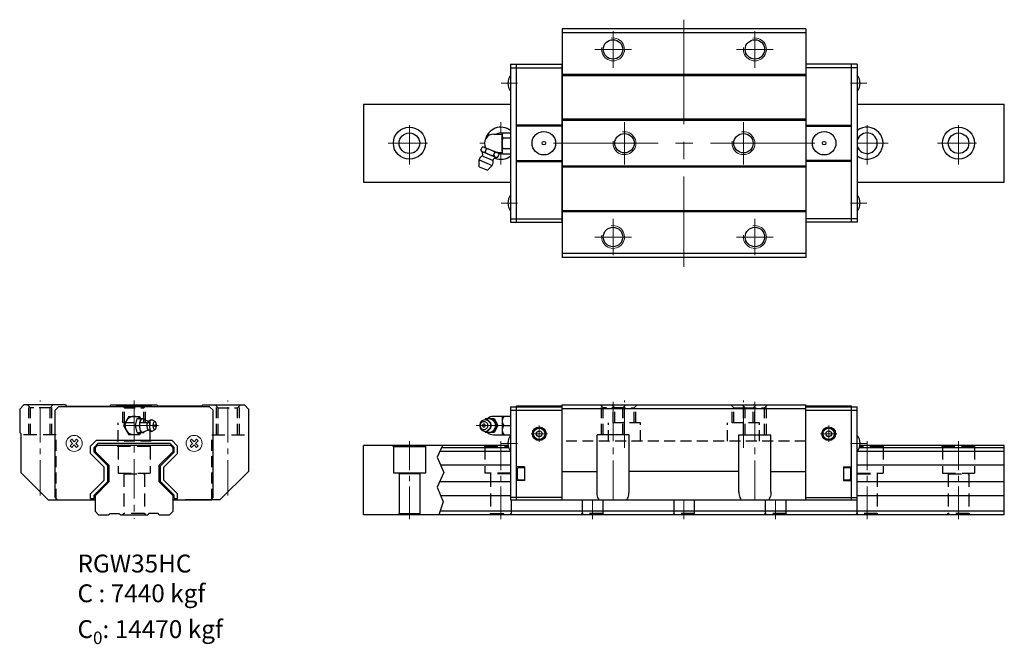
# Model space of a CAD drawing. Extents: x 2097 to 2528, y 636 to 909.
import ezdxf

# ---------------------------------------------------------------- set-up
doc = ezdxf.new("R2010")
doc.units = 0
doc.header["$LTSCALE"] = 3
doc.header["$MEASUREMENT"] = 0
doc.header["$PDSIZE"] = 0.001
doc.linetypes.add('CENTER2', pattern=[28.575, 19.05, -3.175, 3.175, -3.175])
doc.linetypes.add('DASHED2', pattern=[9.525, 6.35, -3.175])
doc.layers.get('0').update_dxf_attribs({"linetype": 'CONTINUOUS'})
for name, color, linetype, lineweight in [('中心線', 4, 'CENTER2', 20), ('指線', 3, 'CONTINUOUS', 15), ('標註線', 3, 'CONTINUOUS', 13)]:
    doc.layers.add(name, color=color, linetype=linetype, lineweight=lineweight)
doc.layers.add('虛線', color=6, linetype='DASHED2', plot=False)

msp = doc.modelspace()

# ---------------------------------------------------------------- linework, layer by layer
for p, q in [((2440.89, 905.03), (2334.39, 905.03)), ((2334.39, 905.03), (2334.39, 805.03)), ((2440.89, 905.03), (2440.89, 805.03)), ((2440.89, 903.23), (2334.39, 903.23)), ((2334.39, 890.03), (2334.39, 820.03)), ((2440.89, 890.03), (2440.89, 820.03)), ((2440.89, 885.03), (2334.39, 885.03)), ((2440.89, 884.53), (2334.39, 884.53)), ((2440.89, 865.53), (2334.39, 865.53)), ((2440.89, 865.03), (2334.39, 865.03)), ((2440.89, 845.03), (2334.39, 845.03)), ((2440.89, 844.53), (2334.39, 844.53)), ((2440.89, 825.53), (2334.39, 825.53)), ((2440.89, 825.03), (2334.39, 825.03)), ((2440.89, 806.83), (2334.39, 806.83)), ((2440.89, 805.03), (2334.39, 805.03)), ((2099.14, 740.62), (2097.34, 738.82)), ((2117.34, 740.62), (2099.14, 740.62)), ((2117.34, 740.62), (2117.84, 740.12)), ((2117.84, 740.12), (2136.84, 740.12)), ((2136.84, 740.12), (2137.34, 740.62)), ((2137.34, 740.62), (2157.34, 740.62)), ((2157.84, 740.12), (2157.34, 740.62)), ((2176.84, 740.12), (2157.84, 740.12)), ((2177.34, 740.62), (2176.84, 740.12)), ((2177.34, 740.62), (2195.54, 740.62)), ((2197.34, 738.82), (2195.54, 740.62)), ((2097.34, 738.82), (2097.34, 728.62)), ((2197.34, 738.82), (2197.34, 711.58)), ((2097.84, 728.12), (2097.84, 711.08)), ((2260.64, 722.42), (2260.4, 722.82)), ((2260.64, 722.42), (2274.64, 722.42)), ((2260.64, 722.42), (2260.64, 710.82)), ((2274.64, 722.42), (2274.87, 722.82)), ((2274.64, 722.42), (2274.64, 710.82)), ((2282.11, 722.82), (2279.77, 717.84)), ((2279.77, 717.84), (2282.7, 711.05)), ((2274.64, 710.82), (2260.64, 710.82)), ((2262.84, 710.82), (2263.14, 710.52)), ((2272.14, 710.52), (2263.14, 710.52)), ((2263.14, 710.52), (2263.14, 693.12)), ((2272.44, 710.82), (2272.14, 710.52)), ((2272.14, 710.52), (2272.14, 693.12)), ((2282.7, 711.05), (2279.77, 704.63)), ((2334.39, 711.58), (2349.64, 711.58)), ((2425.64, 711.58), (2440.89, 711.58)), ((2279.77, 704.63), (2282.41, 698.2)), ((2282.41, 698.2), (2280.48, 692.62)), ((2263.14, 693.12), (2262.64, 692.62)), ((2263.14, 693.12), (2272.14, 693.12)), ((2272.64, 692.62), (2272.14, 693.12))]:
    msp.add_line(p, q)
at = {"ltscale": 0.27}
for p, q in [((2311.89, 889.53), (2311.89, 820.53)), ((2463.39, 889.53), (2463.39, 820.53)), ((2247.64, 872.03), (2247.64, 838.03)), ((2247.64, 872.03), (2311.89, 872.03)), ((2463.39, 872.03), (2527.64, 872.03)), ((2527.64, 838.03), (2527.64, 872.03)), ((2247.64, 838.03), (2311.89, 838.03)), ((2463.39, 838.03), (2527.64, 838.03)), ((2311.89, 739.82), (2311.89, 699.12)), ((2463.39, 699.12), (2463.39, 739.82)), ((2145.03, 735.62), (2142.72, 731.62)), ((2142.72, 731.62), (2145.03, 727.62)), ((2145.03, 735.62), (2149.64, 735.62)), ((2147.97, 731.62), (2148.64, 734.62)), ((2148.64, 728.62), (2147.97, 731.62)), ((2147.97, 731.62), (2149.66, 731.62)), ((2148.64, 734.62), (2151.65, 734.62)), ((2150.22, 734.62), (2149.64, 735.62)), ((2149.66, 731.62), (2150.33, 734.62)), ((2150.33, 728.62), (2149.66, 731.62)), ((2149.84, 731.62), (2149.86, 732.21)), ((2149.86, 731.04), (2149.84, 731.62)), ((2149.86, 732.21), (2149.93, 732.77)), ((2149.93, 732.77), (2150.03, 733.29)), ((2150.03, 733.29), (2150.18, 733.74)), ((2150.18, 733.74), (2150.35, 734.12)), ((2150.35, 734.12), (2150.55, 734.39)), ((2150.55, 734.39), (2150.76, 734.56)), ((2150.76, 734.56), (2150.99, 734.62)), ((2150.99, 734.62), (2151.21, 734.56)), ((2151.21, 734.56), (2153.21, 733.66)), ((2151.71, 734.34), (2151.65, 734.62)), ((2153.02, 731.62), (2153.03, 732)), ((2153.03, 731.24), (2153.02, 731.62)), ((2153.03, 732), (2153.08, 732.37)), ((2153.08, 732.37), (2153.14, 732.71)), ((2153.14, 732.71), (2153.24, 733)), ((2153.21, 733.66), (2153.46, 733.56)), ((2153.24, 733), (2153.35, 733.24)), ((2153.35, 733.24), (2153.48, 733.43)), ((2153.46, 733.56), (2153.67, 733.57)), ((2153.48, 733.43), (2153.62, 733.54)), ((2153.62, 733.54), (2153.67, 733.57)), ((2153.67, 733.57), (2154.22, 733.93)), ((2154.05, 733.8), (2154.22, 733.93)), ((2154.12, 731.62), (2154.14, 732.12)), ((2154.14, 731.12), (2154.12, 731.62)), ((2154.14, 732.12), (2154.2, 732.6)), ((2154.2, 732.6), (2154.29, 733.04)), ((2154.22, 733.93), (2154.55, 734.1)), ((2154.29, 733.04), (2154.41, 733.43)), ((2154.41, 733.43), (2154.56, 733.75)), ((2154.55, 734.1), (2154.74, 734.15)), ((2154.56, 733.75), (2154.73, 733.98)), ((2154.73, 733.98), (2154.91, 734.13)), ((2154.74, 734.15), (2155.1, 734.18)), ((2154.91, 734.13), (2155.1, 734.18)), ((2155.1, 734.18), (2155.29, 734.13)), ((2155.29, 734.13), (2156.54, 733.38)), ((2155.72, 731.62), (2155.73, 731.97)), ((2155.73, 731.27), (2155.72, 731.62)), ((2155.73, 731.97), (2155.77, 732.31)), ((2155.77, 732.31), (2155.84, 732.62)), ((2155.84, 732.62), (2155.92, 732.89)), ((2155.92, 732.89), (2156.03, 733.11)), ((2156.03, 733.11), (2156.14, 733.28)), ((2156.14, 733.28), (2156.27, 733.38)), ((2156.27, 733.38), (2156.41, 733.41)), ((2156.41, 733.41), (2156.54, 733.38)), ((2156.54, 733.38), (2156.67, 733.28)), ((2156.79, 733.11), (2156.67, 733.28)), ((2156.89, 732.89), (2156.79, 733.11)), ((2156.98, 732.62), (2156.89, 732.89)), ((2157.04, 732.31), (2156.98, 732.62)), ((2157.08, 731.97), (2157.04, 732.31)), ((2157.09, 731.62), (2157.08, 731.97)), ((2157.08, 731.27), (2157.09, 731.62)), ((2298.43, 732.12), (2298.39, 731.62)), ((2298.39, 731.62), (2298.43, 731.12)), ((2298.56, 732.6), (2298.43, 732.12)), ((2298.58, 731.97), (2298.55, 731.62)), ((2298.55, 731.62), (2298.58, 731.27)), ((2298.78, 733.04), (2298.56, 732.6)), ((2298.67, 732.31), (2298.58, 731.97)), ((2298.83, 732.62), (2298.67, 732.31)), ((2299.08, 733.43), (2298.78, 733.04)), ((2299.03, 732.89), (2298.83, 732.62)), ((2299.03, 732.89), (2299.28, 733.11)), ((2299.08, 733.43), (2299.43, 733.75)), ((2299.28, 733.11), (2299.57, 733.28)), ((2299.43, 733.75), (2299.84, 733.98)), ((2299.54, 733.26), (2299.55, 733.26)), ((2299.57, 733.28), (2299.88, 733.38)), ((2299.84, 733.98), (2300.28, 734.13)), ((2299.88, 733.38), (2300.2, 733.41)), ((2300.2, 733.41), (2300.53, 733.38)), ((2300.28, 734.13), (2300.74, 734.18)), ((2300.53, 733.38), (2300.84, 733.28)), ((2300.85, 734.62), (2300.6, 734.16)), ((2300.74, 734.18), (2301.2, 734.13)), ((2300.84, 733.28), (2301.12, 733.11)), ((2300.85, 734.62), (2304.75, 734.62)), ((2300.97, 734.15), (2301.39, 734.39)), ((2301.12, 733.11), (2301.37, 732.89)), ((2301.2, 734.13), (2301.65, 733.98)), ((2301.2, 734.13), (2301.35, 734.1)), ((2301.35, 734.1), (2301.79, 733.96)), ((2301.37, 732.89), (2301.58, 732.62)), ((2301.39, 734.39), (2301.91, 734.56)), ((2301.58, 732.62), (2301.73, 732.31)), ((2301.65, 733.98), (2302.05, 733.75)), ((2301.73, 732.31), (2301.83, 731.97)), ((2301.79, 733.96), (2302.19, 733.72)), ((2301.83, 731.97), (2301.86, 731.62)), ((2301.86, 731.62), (2301.83, 731.27)), ((2301.91, 734.56), (2302.45, 734.62)), ((2302.05, 733.75), (2302.41, 733.43)), ((2302.19, 733.72), (2302.54, 733.41)), ((2302.41, 733.43), (2302.71, 733.04)), ((2302.45, 734.62), (2302.99, 734.56)), ((2302.54, 733.41), (2302.83, 733.03)), ((2302.71, 733.04), (2302.92, 732.6)), ((2302.83, 733.03), (2303.05, 732.59)), ((2302.92, 732.6), (2303.06, 732.12)), ((2302.99, 734.56), (2303.51, 734.39)), ((2303.05, 732.59), (2303.18, 732.12)), ((2303.06, 732.12), (2303.1, 731.62)), ((2303.1, 731.62), (2303.06, 731.12)), ((2303.18, 732.12), (2303.23, 731.62)), ((2303.23, 731.62), (2303.18, 731.13)), ((2303.51, 734.39), (2303.99, 734.12)), ((2303.99, 734.12), (2304.41, 733.74)), ((2304.05, 734.62), (2305.65, 731.62)), ((2305.65, 731.62), (2304.05, 728.62)), ((2311.89, 735.62), (2304.37, 735.62)), ((2304.41, 733.74), (2304.75, 733.29)), ((2304.75, 734.62), (2306.35, 731.62)), ((2304.75, 733.29), (2305.01, 732.77)), ((2306.35, 731.62), (2304.75, 728.62)), ((2305.01, 732.77), (2305.17, 732.21)), ((2305.17, 732.21), (2305.22, 731.62)), ((2305.22, 731.62), (2305.17, 731.04)), ((2305.65, 731.62), (2306.35, 731.62)), ((2308.12, 735.62), (2308.12, 727.62)), ((2308.9, 731.62), (2311.89, 731.62)), ((2149.64, 727.62), (2145.03, 727.62)), ((2148.64, 728.62), (2151.65, 728.62)), ((2150.22, 728.62), (2149.64, 727.62)), ((2149.93, 730.47), (2149.86, 731.04)), ((2150.03, 729.96), (2149.93, 730.47)), ((2150.18, 729.5), (2150.03, 729.96)), ((2150.35, 729.13), (2150.18, 729.5)), ((2150.55, 728.85), (2150.35, 729.13)), ((2150.55, 728.85), (2150.76, 728.68)), ((2150.76, 728.68), (2150.99, 728.62)), ((2150.99, 728.62), (2151.21, 728.68)), ((2151.21, 728.68), (2153.21, 729.59)), ((2151.65, 728.62), (2151.71, 728.91)), ((2153.08, 730.88), (2153.03, 731.24)), ((2153.14, 730.54), (2153.08, 730.88)), ((2153.24, 730.24), (2153.14, 730.54)), ((2153.21, 729.59), (2153.46, 729.68)), ((2153.35, 730), (2153.24, 730.24)), ((2153.48, 729.82), (2153.35, 730)), ((2153.41, 729.69), (2153.46, 729.68)), ((2153.46, 729.68), (2153.67, 729.68)), ((2153.48, 729.82), (2153.62, 729.71)), ((2153.62, 729.71), (2153.67, 729.68)), ((2153.67, 729.68), (2154.22, 729.31)), ((2154.2, 730.65), (2154.14, 731.12)), ((2154.29, 730.2), (2154.2, 730.65)), ((2154.22, 729.31), (2154.55, 729.15)), ((2154.41, 729.82), (2154.29, 730.2)), ((2154.56, 729.5), (2154.41, 729.82)), ((2154.55, 729.15), (2154.74, 729.1)), ((2154.73, 729.26), (2154.56, 729.5)), ((2154.73, 729.26), (2154.91, 729.12)), ((2154.74, 729.1), (2155.1, 729.07)), ((2154.91, 729.12), (2155.1, 729.07)), ((2155.1, 729.07), (2155.29, 729.12)), ((2155.29, 729.12), (2156.54, 729.87)), ((2155.77, 730.94), (2155.73, 731.27)), ((2155.84, 730.63), (2155.77, 730.94)), ((2155.92, 730.36), (2155.84, 730.63)), ((2156.03, 730.13), (2155.92, 730.36)), ((2156.14, 729.97), (2156.03, 730.13)), ((2156.13, 729.98), (2156.13, 729.98)), ((2156.14, 729.97), (2156.27, 729.87)), ((2156.27, 729.87), (2156.41, 729.83)), ((2156.41, 729.83), (2156.54, 729.87)), ((2156.54, 729.87), (2156.67, 729.97)), ((2156.67, 729.97), (2156.79, 730.13)), ((2156.79, 730.13), (2156.89, 730.36)), ((2156.89, 730.36), (2156.98, 730.63)), ((2156.98, 730.63), (2157.04, 730.94)), ((2157.04, 730.94), (2157.08, 731.27)), ((2298.43, 731.12), (2298.56, 730.65)), ((2298.56, 730.65), (2298.78, 730.2)), ((2298.58, 731.27), (2298.67, 730.94)), ((2298.67, 730.94), (2298.83, 730.63)), ((2298.78, 730.2), (2299.08, 729.82)), ((2298.83, 730.63), (2299.03, 730.36)), ((2299.03, 730.36), (2299.28, 730.13)), ((2299.08, 729.82), (2299.43, 729.5)), ((2299.28, 730.13), (2299.57, 729.97)), ((2299.43, 729.5), (2299.84, 729.26)), ((2299.54, 729.98), (2299.55, 729.98)), ((2299.57, 729.97), (2299.88, 729.87)), ((2299.84, 729.26), (2300.28, 729.12)), ((2299.88, 729.87), (2300.2, 729.83)), ((2300.2, 729.83), (2300.53, 729.87)), ((2300.28, 729.12), (2300.74, 729.07)), ((2300.53, 729.87), (2300.84, 729.97)), ((2300.6, 729.08), (2300.85, 728.62)), ((2300.74, 729.07), (2301.2, 729.12)), ((2300.84, 729.97), (2301.12, 730.13)), ((2304.75, 728.62), (2300.85, 728.62)), ((2300.97, 729.09), (2301.39, 728.85)), ((2301.12, 730.13), (2301.37, 730.36)), ((2301.2, 729.12), (2301.65, 729.26)), ((2301.2, 729.12), (2301.35, 729.15)), ((2301.35, 729.15), (2301.79, 729.29)), ((2301.58, 730.63), (2301.37, 730.36)), ((2301.39, 728.85), (2301.91, 728.68)), ((2301.73, 730.94), (2301.58, 730.63)), ((2301.65, 729.26), (2302.05, 729.5)), ((2301.83, 731.27), (2301.73, 730.94)), ((2301.79, 729.29), (2302.19, 729.52)), ((2301.91, 728.68), (2302.45, 728.62)), ((2302.05, 729.5), (2302.41, 729.82)), ((2302.19, 729.52), (2302.54, 729.84)), ((2302.71, 730.2), (2302.41, 729.82)), ((2302.45, 728.62), (2302.99, 728.68)), ((2302.83, 730.22), (2302.54, 729.84)), ((2302.92, 730.65), (2302.71, 730.2)), ((2303.05, 730.66), (2302.83, 730.22)), ((2303.06, 731.12), (2302.92, 730.65)), ((2302.99, 728.68), (2303.51, 728.85)), ((2303.18, 731.13), (2303.05, 730.66)), ((2303.51, 728.85), (2303.99, 729.13)), ((2303.99, 729.13), (2304.41, 729.5)), ((2304.37, 727.62), (2311.89, 727.62)), ((2304.75, 729.96), (2304.41, 729.5)), ((2305.01, 730.47), (2304.75, 729.96)), ((2305.17, 731.04), (2305.01, 730.47)), ((2363.64, 727.62), (2349.64, 727.62)), ((2411.64, 727.62), (2425.64, 727.62)), ((2109.8, 699.12), (2097.84, 711.08)), ((2184.87, 699.12), (2197.34, 711.58))]:
    msp.add_line(p, q, dxfattribs=at)
at = {"color": 7, "linetype": 'Continuous'}
for p, q in [((2311.89, 889.53), (2334.39, 889.53)), ((2311.89, 888.03), (2334.39, 888.03)), ((2314.39, 820.53), (2314.39, 889.53)), ((2334.39, 820.53), (2334.39, 889.53)), ((2463.39, 889.53), (2440.89, 889.53)), ((2463.39, 888.03), (2440.89, 888.03)), ((2460.89, 820.53), (2460.89, 889.53)), ((2334.39, 862.98), (2314.39, 862.98)), ((2334.39, 862.53), (2314.39, 862.53)), ((2440.89, 862.98), (2460.89, 862.98)), ((2440.89, 862.53), (2460.89, 862.53)), ((2314.39, 847.53), (2334.39, 847.53)), ((2314.39, 847.08), (2334.39, 847.08)), ((2460.89, 847.53), (2440.89, 847.53)), ((2460.89, 847.08), (2440.89, 847.08)), ((2311.89, 822.03), (2334.39, 822.03)), ((2463.39, 822.03), (2440.89, 822.03)), ((2311.89, 820.53), (2334.39, 820.53)), ((2463.39, 820.53), (2440.89, 820.53)), ((2139.84, 740.26), (2139.39, 739.81)), ((2139.84, 740.26), (2154.84, 740.26)), ((2155.29, 739.81), (2154.84, 740.26)), ((2314.39, 740.27), (2334.39, 740.27)), ((2314.39, 699.12), (2314.39, 740.27)), ((2334.39, 740.62), (2440.89, 740.62)), ((2334.39, 699.12), (2334.39, 740.62)), ((2440.89, 699.12), (2440.89, 740.62)), ((2440.89, 740.27), (2460.89, 740.27)), ((2460.89, 699.12), (2460.89, 740.27)), ((2311.89, 739.82), (2334.39, 739.82)), ((2311.89, 738.32), (2334.39, 738.32)), ((2334.39, 739.12), (2440.89, 739.12)), ((2440.89, 739.82), (2463.39, 739.82)), ((2440.89, 738.32), (2463.39, 738.32)), ((2349.64, 702.58), (2349.64, 727.62)), ((2363.64, 702.58), (2363.64, 727.62)), ((2411.64, 702.58), (2411.64, 727.62)), ((2425.64, 702.58), (2425.64, 727.62)), ((2247.64, 692.62), (2247.64, 722.82)), ((2310.77, 722.82), (2247.64, 722.82)), ((2311.89, 720.22), (2280.89, 720.22)), ((2311.05, 721.82), (2281.64, 721.82)), ((2527.64, 720.22), (2463.39, 720.22)), ((2527.64, 721.82), (2464.22, 721.82)), ((2527.64, 722.82), (2464.5, 722.82)), ((2527.64, 692.62), (2527.64, 722.82)), ((2311.89, 714.22), (2281.33, 714.22)), ((2317.89, 713.57), (2314.39, 713.57)), ((2314.89, 708.32), (2314.89, 712.82)), ((2315.39, 713.32), (2317.89, 713.32)), ((2317.89, 713.57), (2317.89, 707.57)), ((2411.64, 711.58), (2363.64, 711.58)), ((2457.39, 713.57), (2460.89, 713.57)), ((2457.39, 713.57), (2457.39, 707.57)), ((2457.39, 713.32), (2459.89, 713.32)), ((2460.39, 712.82), (2460.39, 708.32)), ((2527.64, 714.22), (2463.39, 714.22)), ((2311.89, 706.93), (2280.82, 706.93)), ((2317.89, 707.57), (2314.39, 707.57)), ((2315.39, 707.82), (2317.89, 707.82)), ((2457.39, 707.82), (2459.89, 707.82)), ((2457.39, 707.57), (2460.89, 707.57)), ((2527.64, 706.93), (2463.39, 706.93)), ((2311.89, 700.93), (2281.29, 700.93)), ((2334.39, 700.12), (2311.89, 700.12)), ((2311.89, 699.12), (2463.39, 699.12)), ((2440.89, 700.12), (2463.39, 700.12)), ((2527.64, 700.93), (2463.39, 700.93)), ((2527.64, 694.12), (2281, 694.12)), ((2527.64, 692.62), (2247.64, 692.62))]:
    msp.add_line(p, q, dxfattribs=at)
at = {"linetype": 'Continuous'}
for p, q in [((2304.52, 859.03), (2308.2, 859.03)), ((2308.12, 851.58), (2308.12, 858.48)), ((2308.46, 859.63), (2311.89, 859.63)), ((2308.46, 857.33), (2311.89, 857.33)), ((2298.89, 851.95), (2299.46, 853.33)), ((2300.51, 853.22), (2306.09, 850.91)), ((2300.75, 851.18), (2301.32, 852.56)), ((2308.46, 852.73), (2311.89, 852.73)), ((2298.12, 847.72), (2303.88, 845.34)), ((2298.12, 844.69), (2298.12, 847.72)), ((2299.68, 849.35), (2303.93, 847.59)), ((2299.71, 851.29), (2305.29, 848.98)), ((2304.47, 849.64), (2305.04, 851.02)), ((2305.8, 851.03), (2308.2, 851.03)), ((2306.33, 848.87), (2306.9, 850.25)), ((2308.46, 850.43), (2311.89, 850.43)), ((2298.12, 844.69), (2301.74, 843.19)), ((2301.74, 843.19), (2303.88, 845.34))]:
    msp.add_line(p, q, dxfattribs=at)
at = {"linetype": 'ByBlock'}
for p, q in [((2114.34, 739.82), (2112.84, 738.32)), ((2112.84, 700.12), (2112.84, 738.32)), ((2180.34, 739.82), (2114.34, 739.82)), ((2181.84, 738.32), (2180.34, 739.82)), ((2181.84, 700.12), (2181.84, 738.32)), ((2128.3, 722.66), (2130.89, 725.25)), ((2129.84, 722.03), (2131.53, 723.72)), ((2130.89, 725.25), (2163.78, 725.25)), ((2163.14, 723.72), (2131.53, 723.72)), ((2164.84, 722.03), (2163.14, 723.72)), ((2166.37, 722.66), (2163.78, 725.25)), ((2128.3, 719.38), (2128.3, 722.66)), ((2134.3, 713.38), (2128.3, 719.38)), ((2129.84, 720.02), (2129.84, 722.03)), ((2135.84, 714.02), (2129.84, 720.02)), ((2131.34, 722.82), (2130.34, 721.82)), ((2130.34, 721.82), (2130.34, 720.22)), ((2130.34, 720.22), (2136.34, 714.22)), ((2163.34, 722.82), (2131.34, 722.82)), ((2158.34, 714.22), (2164.34, 720.22)), ((2158.84, 714.02), (2164.84, 720.02)), ((2160.37, 713.38), (2166.37, 719.38)), ((2164.34, 721.82), (2163.34, 722.82)), ((2164.34, 720.22), (2164.34, 721.82)), ((2164.84, 720.02), (2164.84, 722.03)), ((2166.37, 719.38), (2166.37, 722.66)), ((2134.3, 707.77), (2134.3, 713.38)), ((2135.84, 707.14), (2135.84, 714.02)), ((2136.34, 714.22), (2136.34, 706.93)), ((2158.34, 706.93), (2158.34, 714.22)), ((2158.84, 707.14), (2158.84, 714.02)), ((2160.37, 707.77), (2160.37, 713.38)), ((2128.3, 701.77), (2134.3, 707.77)), ((2129.84, 701.14), (2135.84, 707.14)), ((2136.34, 706.93), (2130.34, 700.93)), ((2164.34, 700.93), (2158.34, 706.93)), ((2164.84, 701.14), (2158.84, 707.14)), ((2166.37, 701.77), (2160.37, 707.77)), ((2128.3, 699.72), (2128.3, 701.77)), ((2166.37, 699.72), (2166.37, 701.77)), ((2109.8, 699.12), (2130.34, 699.12)), ((2112.84, 700.12), (2113.84, 699.12)), ((2128.3, 699.72), (2129.84, 699.72)), ((2129.84, 699.72), (2129.84, 701.14)), ((2130.34, 700.93), (2130.34, 694.12)), ((2164.34, 694.12), (2164.34, 700.93)), ((2164.34, 699.12), (2181.34, 699.12)), ((2164.84, 699.72), (2164.84, 701.14)), ((2164.84, 699.72), (2166.37, 699.72)), ((2180.84, 699.12), (2181.84, 700.12)), ((2130.34, 694.12), (2131.84, 692.62)), ((2136.34, 692.62), (2136.84, 693.12)), ((2136.84, 693.12), (2140.84, 693.12)), ((2140.84, 693.12), (2141.34, 692.62)), ((2153.84, 693.12), (2153.34, 692.62)), ((2157.84, 693.12), (2153.84, 693.12)), ((2158.34, 692.62), (2157.84, 693.12)), ((2162.84, 692.62), (2164.34, 694.12)), ((2131.84, 692.62), (2136.34, 692.62)), ((2141.34, 692.62), (2153.34, 692.62)), ((2158.34, 692.62), (2162.84, 692.62))]:
    msp.add_line(p, q, dxfattribs=at)
at = {"ltscale": 0.3}
for p, q in [((2097.34, 728.62), (2097.84, 728.12)), ((2184.87, 699.12), (2169.84, 699.12))]:
    msp.add_line(p, q, dxfattribs=at)
at = {"ltscale": 0.27}
for points in [[(2156.29, 731.62), (2156.32, 731.41), (2156.35, 731.34), (2156.39, 731.31), (2156.42, 731.31), (2156.46, 731.34), (2156.49, 731.4), (2156.52, 731.53), (2156.53, 731.62), (2156.49, 731.84), (2156.46, 731.9), (2156.42, 731.93), (2156.39, 731.93), (2156.35, 731.9), (2156.32, 731.84), (2156.29, 731.71), (2156.29, 731.62)], [(2300.79, 731.62), (2300.76, 731.83), (2300.72, 731.94), (2300.65, 732.04), (2300.57, 732.12), (2300.48, 732.19), (2300.38, 732.23), (2300.25, 732.26), (2300.13, 732.26), (2300.02, 732.23), (2299.91, 732.18), (2299.8, 732.09), (2299.71, 731.97), (2299.65, 731.85), (2299.62, 731.75), (2299.61, 731.62), (2299.64, 731.41), (2299.69, 731.31), (2299.75, 731.21), (2299.83, 731.12), (2299.92, 731.06), (2300.02, 731.01), (2300.15, 730.98), (2300.28, 730.99), (2300.38, 731.01), (2300.5, 731.07), (2300.61, 731.16), (2300.7, 731.27), (2300.75, 731.39), (2300.78, 731.5), (2300.79, 731.62)]]:
    msp.add_lwpolyline(points, dxfattribs=at)
at = {"ltscale": 0.3}
msp.add_lwpolyline([(2097.34, 728.62), (2097.34, 728.62)], dxfattribs=at)
msp.add_lwpolyline([(2097.34, 728.62), (2097.34, 728.62)], dxfattribs=at)
for centre in [(2356.64, 896.03), (2418.64, 896.03), (2361.64, 855.03), (2413.64, 855.03), (2356.64, 814.03), (2418.64, 814.03)]:
    msp.add_circle(centre, 4.25)
at = {"ltscale": 0.27}
for centre, radius in [((2267.64, 855.03), 7), ((2507.64, 855.03), 7), ((2267.64, 855.03), 4.5), ((2507.64, 855.03), 4.5)]:
    msp.add_circle(centre, radius, dxfattribs=at)
at = {"color": 7, "linetype": 'Continuous'}
for centre, radius in [((2326.39, 855.03), 5.15), ((2448.89, 855.03), 5.15), ((2326.39, 855.03), 0.75), ((2448.89, 855.03), 0.75), ((2324.39, 728.02), 3), ((2324.39, 728.02), 2.5), ((2324.39, 728.02), 1.25), ((2450.89, 728.02), 3), ((2450.89, 728.02), 2.5), ((2450.89, 728.02), 1.25)]:
    msp.add_circle(centre, radius, dxfattribs=at)
for centre, radius, start, end in [((2316.39, 881.23), 5.7, 142.1507, 217.8493), ((2458.88, 881.23), 5.7, 322.1507, 37.8493), ((2316.39, 828.83), 5.7, 142.1507, 217.8493), ((2458.88, 828.83), 5.7, 322.1507, 37.8493), ((2316.39, 723.82), 5.7, 142.1507, 217.8493), ((2458.88, 723.82), 5.7, 322.1507, 37.8493), ((2315.39, 712.82), 0.5, 90, 180), ((2459.89, 712.82), 0.5, 0, 90), ((2315.39, 708.32), 0.5, 180, 270), ((2459.89, 708.32), 0.5, 270, 0)]:
    msp.add_arc(centre, radius, start, end, dxfattribs=at)
at = {"ltscale": 0.27}
for centre, radius, start, end in [((2307.64, 855.03), 7, 52.6168, 168.4887), ((2467.64, 855.03), 7, 232.6168, 127.3832), ((2307.64, 855.03), 4.5, 80.6261, 117.266), ((2467.64, 855.03), 4.5, 199.1881, 160.8119), ((2307.64, 855.03), 7, 247.7663, 307.3832), ((2307.64, 855.03), 4.5, 255.2895, 279.3739), ((2147.34, 731.62), 4, 48.5904, 311.4096), ((2304.37, 731.62), 4, 90, 131.4096), ((2311.08, 733.62), 2.95, 137.3886, 222.6114), ((2311.08, 729.62), 2.95, 137.3886, 222.6114), ((2304.37, 731.62), 4, 228.5904, 270)]:
    msp.add_arc(centre, radius, start, end, dxfattribs=at)
at = {"linetype": 'Continuous'}
for centre, radius, start, end in [((2304.52, 855.03), 4, 90, 210.8352), ((2310.24, 858.48), 2.12, 147.1328, 212.8672), ((2316.09, 855.03), 7.97, 163.2213, 196.7787), ((2299.8, 851.51), 1.85, 34.6328, 100.3672), ((2300.63, 845.62), 6.97, 50.7213, 84.2787), ((2310.24, 851.58), 2.12, 147.1328, 212.8672), ((2300.87, 846.92), 2.86, 118.5865, 163.5865), ((2300.42, 853), 1.85, 214.6328, 280.3672), ((2297.62, 850.27), 2.06, 335.8479, 45.8479), ((2305.16, 856.58), 6.97, 230.7213, 264.2787), ((2306.04, 846.78), 2.06, 89.1521, 159.1521), ((2306, 850.69), 1.85, 214.6328, 280.3672), ((2305.38, 849.2), 1.85, 34.6328, 100.3672), ((2301.37, 846.71), 2.86, 331.4135, 16.4135)]:
    msp.add_arc(centre, radius, start, end, dxfattribs=at)
at = {"color": 7, "linetype": 'Continuous'}
for points, start_tangent, end_tangent in [([(2350.55, 699.12), (2350.06, 700.19), (2349.74, 701.35), (2349.64, 702.58)], (-0.494486, 0.869186), (0, 1)), ([(2362.72, 699.12), (2363.21, 700.19), (2363.53, 701.35), (2363.64, 702.58)], (0.494486, 0.869186), (0, 1)), ([(2411.64, 702.58), (2411.74, 701.35), (2412.06, 700.19), (2412.55, 699.12)], (0, -1), (0.494486, -0.869186)), ([(2425.64, 702.58), (2425.53, 701.35), (2425.21, 700.19), (2424.72, 699.12)], (0, -1), (-0.494486, -0.869186))]:
    msp.add_spline(points, degree=3, dxfattribs=dict(at, start_tangent=start_tangent, end_tangent=end_tangent))
msp.add_point((2298.39, 731.62))
at = {"layer": '中心線', "ltscale": 0.8}
for p, q in [((2387.64, 909.03), (2387.64, 801.03)), ((2444.89, 855.03), (2330.39, 855.03))]:
    msp.add_line(p, q, dxfattribs=at)
at = {"layer": '中心線', "ltscale": 0.5}
for p, q in [((2356.64, 904.04), (2356.64, 888.02)), ((2418.64, 904.04), (2418.64, 888.02)), ((2348.62, 896.03), (2364.65, 896.03)), ((2410.62, 896.03), (2426.65, 896.03)), ((2361.64, 864.29), (2361.64, 845.76)), ((2413.64, 864.29), (2413.64, 845.76)), ((2356.64, 822.04), (2356.64, 806.02)), ((2418.64, 822.04), (2418.64, 806.02)), ((2348.62, 814.03), (2364.65, 814.03)), ((2410.62, 814.03), (2426.65, 814.03))]:
    msp.add_line(p, q, dxfattribs=at)
at = {"layer": '中心線', "ltscale": 0.3}
for p, q in [((2307.72, 881.23), (2314.89, 881.23)), ((2467.55, 881.23), (2460.39, 881.23)), ((2267.64, 845.78), (2267.64, 864.28)), ((2307.64, 859.53), (2307.64, 864.28)), ((2467.64, 845.78), (2467.64, 864.28)), ((2507.64, 845.78), (2507.64, 864.28)), ((2258.39, 855.03), (2276.88, 855.03)), ((2298.39, 855.03), (2300.52, 855.03)), ((2463.39, 855.03), (2476.88, 855.03)), ((2498.39, 855.03), (2516.88, 855.03)), ((2307.64, 845.78), (2307.64, 850.53)), ((2307.72, 828.83), (2314.89, 828.83)), ((2467.55, 828.83), (2460.39, 828.83)), ((2147.34, 742.62), (2147.34, 690.81)), ((2356.64, 699.12), (2356.64, 742.62)), ((2361.64, 721.83), (2361.64, 742.62)), ((2413.64, 721.83), (2413.64, 742.62)), ((2418.64, 699.12), (2418.64, 742.62)), ((2307.72, 723.82), (2314.89, 723.82)), ((2467.55, 723.82), (2460.39, 723.82))]:
    msp.add_line(p, q, dxfattribs=at)
at = {"layer": '中心線', "ltscale": 0.27}
for p, q in [((2106.34, 701.03), (2106.34, 742.62)), ((2188.34, 701.03), (2188.34, 742.62)), ((2296.89, 731.62), (2312.19, 731.62)), ((2324.39, 724.42), (2324.39, 731.62)), ((2450.89, 724.42), (2450.89, 731.62)), ((2320.79, 728.02), (2327.99, 728.02)), ((2447.29, 728.02), (2454.49, 728.02))]:
    msp.add_line(p, q, dxfattribs=at)
at = {"layer": '中心線', "ltscale": 0.25}
for p, q in [((2158.07, 731.62), (2141.7, 731.62)), ((2267.64, 690.62), (2267.64, 724.82)), ((2307.64, 690.62), (2307.64, 724.82)), ((2467.64, 690.62), (2467.64, 724.82)), ((2507.64, 690.62), (2507.64, 724.82)), ((2347.64, 690.62), (2347.64, 699.12)), ((2387.64, 690.62), (2387.64, 699.12)), ((2427.64, 690.62), (2427.64, 699.12))]:
    msp.add_line(p, q, dxfattribs=at)
at = {"layer": '指線', "ltscale": 0.27}
for p, q in [((2120.07, 725.59), (2119.37, 724.88)), ((2119.37, 724.88), (2120.43, 723.82)), ((2119.37, 722.76), (2120.43, 723.82)), ((2121.14, 724.53), (2120.07, 725.59)), ((2120.07, 722.05), (2121.14, 723.12)), ((2121.14, 724.53), (2122.2, 725.59)), ((2122.2, 722.05), (2121.14, 723.12)), ((2121.84, 723.82), (2122.9, 724.88)), ((2122.9, 722.76), (2121.84, 723.82)), ((2122.9, 724.88), (2122.2, 725.59)), ((2171.77, 724.88), (2172.47, 725.59)), ((2172.83, 723.82), (2171.77, 724.88)), ((2172.83, 723.82), (2171.77, 722.76)), ((2172.47, 725.59), (2173.54, 724.53)), ((2173.54, 723.12), (2172.47, 722.05)), ((2174.6, 725.59), (2173.54, 724.53)), ((2174.6, 722.05), (2173.54, 723.12)), ((2175.3, 724.88), (2174.24, 723.82)), ((2175.3, 722.76), (2174.24, 723.82)), ((2174.6, 725.59), (2175.3, 724.88)), ((2119.37, 722.76), (2120.07, 722.05)), ((2122.2, 722.05), (2122.9, 722.76)), ((2172.47, 722.05), (2171.77, 722.76)), ((2175.3, 722.76), (2174.6, 722.05))]:
    msp.add_line(p, q, dxfattribs=at)
for centre in [(2121.14, 723.82), (2173.54, 723.82)]:
    msp.add_circle(centre, 3.5, dxfattribs=at)
at = {"layer": '標註線', "color": 1}
for centre in [(2356.64, 896.03), (2418.64, 896.03), (2361.64, 855.03), (2413.64, 855.03), (2356.64, 814.03), (2418.64, 814.03)]:
    msp.add_arc(centre, 5, 170, 100, dxfattribs=at)
at = {"layer": '虛線', "ltscale": 0.25}
for p, q in [((2102.09, 739.32), (2100.79, 740.62)), ((2110.59, 739.32), (2111.89, 740.62)), ((2143.09, 739.32), (2141.79, 740.62)), ((2151.59, 739.32), (2152.89, 740.62)), ((2184.09, 739.32), (2182.79, 740.62)), ((2192.59, 739.32), (2193.89, 740.62)), ((2352.39, 739.32), (2351.09, 740.62)), ((2357.39, 739.32), (2356.09, 740.62)), ((2360.89, 739.32), (2362.19, 740.62)), ((2365.89, 739.32), (2367.19, 740.62)), ((2409.39, 739.32), (2408.09, 740.62)), ((2414.39, 739.32), (2413.09, 740.62)), ((2417.89, 739.32), (2419.19, 740.62)), ((2422.89, 739.32), (2424.19, 740.62)), ((2101.34, 727.62), (2101.34, 740.07)), ((2110.59, 739.32), (2102.09, 739.32)), ((2102.09, 727.62), (2102.09, 739.32)), ((2110.59, 727.62), (2110.59, 739.32)), ((2111.34, 727.62), (2111.34, 740.07)), ((2142.34, 732.82), (2142.34, 740.07)), ((2143.09, 739.32), (2151.59, 739.32)), ((2143.09, 732.82), (2143.09, 739.32)), ((2151.59, 732.82), (2151.59, 739.32)), ((2152.34, 732.82), (2152.34, 740.07)), ((2183.34, 727.62), (2183.34, 740.07)), ((2184.09, 739.32), (2192.59, 739.32)), ((2184.09, 727.62), (2184.09, 739.32)), ((2192.59, 727.62), (2192.59, 739.32)), ((2193.34, 727.62), (2193.34, 740.07)), ((2351.64, 727.62), (2351.64, 740.07)), ((2360.89, 739.32), (2352.39, 739.32)), ((2352.39, 727.62), (2352.39, 739.32)), ((2356.64, 732.82), (2356.64, 740.07)), ((2357.39, 739.32), (2365.89, 739.32)), ((2357.39, 732.82), (2357.39, 739.32)), ((2360.89, 727.62), (2360.89, 739.32)), ((2361.64, 727.62), (2361.64, 740.07)), ((2365.89, 732.82), (2365.89, 739.32)), ((2366.64, 732.82), (2366.64, 740.07)), ((2408.64, 732.82), (2408.64, 740.07)), ((2409.39, 739.32), (2417.89, 739.32)), ((2409.39, 732.82), (2409.39, 739.32)), ((2413.64, 727.62), (2413.64, 740.07)), ((2414.39, 739.32), (2422.89, 739.32)), ((2414.39, 727.62), (2414.39, 739.32)), ((2417.89, 732.82), (2417.89, 739.32)), ((2418.64, 732.82), (2418.64, 740.07)), ((2418.64, 732.82), (2418.64, 740.07)), ((2422.89, 727.62), (2422.89, 739.32)), ((2423.64, 727.62), (2423.64, 740.07)), ((2154.34, 732.82), (2140.34, 732.82)), ((2140.34, 724.82), (2140.34, 732.82)), ((2154.34, 724.82), (2154.34, 732.82)), ((2368.64, 732.82), (2354.64, 732.82)), ((2354.64, 724.82), (2354.64, 732.82)), ((2368.64, 724.82), (2368.64, 732.82)), ((2420.64, 732.82), (2406.64, 732.82)), ((2406.64, 724.82), (2406.64, 732.82)), ((2420.64, 724.82), (2420.64, 732.82)), ((2113.34, 699.12), (2113.34, 727.62)), ((2181.34, 699.12), (2181.34, 727.62)), ((2154.84, 724.82), (2139.84, 724.82)), ((2440.89, 724.82), (2334.39, 724.82))]:
    msp.add_line(p, q, dxfattribs=at)
at = {"layer": '虛線', "ltscale": 0.3}
for p, q in [((2361.64, 727.62), (2361.64, 740.07)), ((2413.64, 727.62), (2413.64, 740.07)), ((2113.34, 727.62), (2097.84, 727.62)), ((2181.34, 727.62), (2197.34, 727.62)), ((2154.34, 722.42), (2140.34, 722.42)), ((2140.34, 722.42), (2140.34, 710.82)), ((2154.34, 722.42), (2154.34, 710.82)), ((2300.64, 722.42), (2310.86, 722.42)), ((2300.64, 722.42), (2300.64, 710.82)), ((2474.64, 722.42), (2464.41, 722.42)), ((2474.64, 722.42), (2474.64, 710.82)), ((2514.64, 722.42), (2500.64, 722.42)), ((2500.64, 722.42), (2500.64, 710.82)), ((2514.64, 722.42), (2514.64, 710.82)), ((2140.34, 710.82), (2154.34, 710.82)), ((2142.54, 710.82), (2142.84, 710.52)), ((2142.84, 710.52), (2151.84, 710.52)), ((2142.84, 710.52), (2142.84, 693.12)), ((2152.14, 710.82), (2151.84, 710.52)), ((2151.84, 710.52), (2151.84, 693.12)), ((2311.89, 710.82), (2300.64, 710.82)), ((2302.84, 710.82), (2303.14, 710.52)), ((2311.89, 710.52), (2303.14, 710.52)), ((2303.14, 710.52), (2303.14, 693.12)), ((2463.39, 710.82), (2474.64, 710.82)), ((2463.39, 710.52), (2472.14, 710.52)), ((2472.44, 710.82), (2472.14, 710.52)), ((2472.14, 710.52), (2472.14, 693.12)), ((2500.64, 710.82), (2514.64, 710.82)), ((2502.84, 710.82), (2503.14, 710.52)), ((2503.14, 710.52), (2512.14, 710.52)), ((2503.14, 710.52), (2503.14, 693.12)), ((2512.44, 710.82), (2512.14, 710.52)), ((2512.14, 710.52), (2512.14, 693.12)), ((2312.14, 699.12), (2312.14, 693.12)), ((2343.14, 699.12), (2343.14, 693.12)), ((2352.14, 699.12), (2352.14, 693.12)), ((2383.14, 699.12), (2383.14, 693.12)), ((2392.14, 699.12), (2392.14, 693.12)), ((2423.14, 699.12), (2423.14, 693.12)), ((2432.14, 699.12), (2432.14, 693.12)), ((2463.14, 699.12), (2463.14, 693.12)), ((2151.84, 693.12), (2142.84, 693.12)), ((2303.14, 693.12), (2312.14, 693.12)), ((2352.14, 693.12), (2343.14, 693.12)), ((2392.14, 693.12), (2383.14, 693.12)), ((2432.14, 693.12), (2423.14, 693.12)), ((2472.14, 693.12), (2463.14, 693.12)), ((2512.14, 693.12), (2503.14, 693.12))]:
    msp.add_line(p, q, dxfattribs=at)
at = {"layer": '虛線', "ltscale": 0.7}
for p, q in [((2140.34, 722.42), (2140.1, 722.82)), ((2154.34, 722.42), (2154.57, 722.82)), ((2300.64, 722.42), (2300.4, 722.82)), ((2474.64, 722.42), (2474.87, 722.82)), ((2500.64, 722.42), (2500.4, 722.82)), ((2514.64, 722.42), (2514.87, 722.82)), ((2142.34, 692.62), (2142.84, 693.12)), ((2151.84, 693.12), (2152.34, 692.62)), ((2303.14, 693.12), (2302.64, 692.62)), ((2312.64, 692.62), (2312.14, 693.12)), ((2342.64, 692.62), (2343.14, 693.12)), ((2352.14, 693.12), (2352.64, 692.62)), ((2382.64, 692.62), (2383.14, 693.12)), ((2392.14, 693.12), (2392.64, 692.62)), ((2422.64, 692.62), (2423.14, 693.12)), ((2432.14, 693.12), (2432.64, 692.62)), ((2462.64, 692.62), (2463.14, 693.12)), ((2472.14, 693.12), (2472.64, 692.62)), ((2502.64, 692.62), (2503.14, 693.12)), ((2512.14, 693.12), (2512.64, 692.62))]:
    msp.add_line(p, q, dxfattribs=at)

# ---------------------------------------------------------------- texts
at = {"insert": (2122.6, 675.18), "char_height": 7.8, "width": 100.6095, "attachment_point": 1}
msp.add_mtext('\\A1;{\\fTimes New Roman|b0|i0|c0|p18;RGW35HC\\PC : 7440 kgf\\PC\\fProxy 1|b0|i0|c0|p0;\\H0.7x;\\S^ 0;\\fTimes New Roman|b0|i0|c0|p18;\\H1.429x;: 14470 kgf}', dxfattribs=at)

doc.saveas('drawing.dxf')
